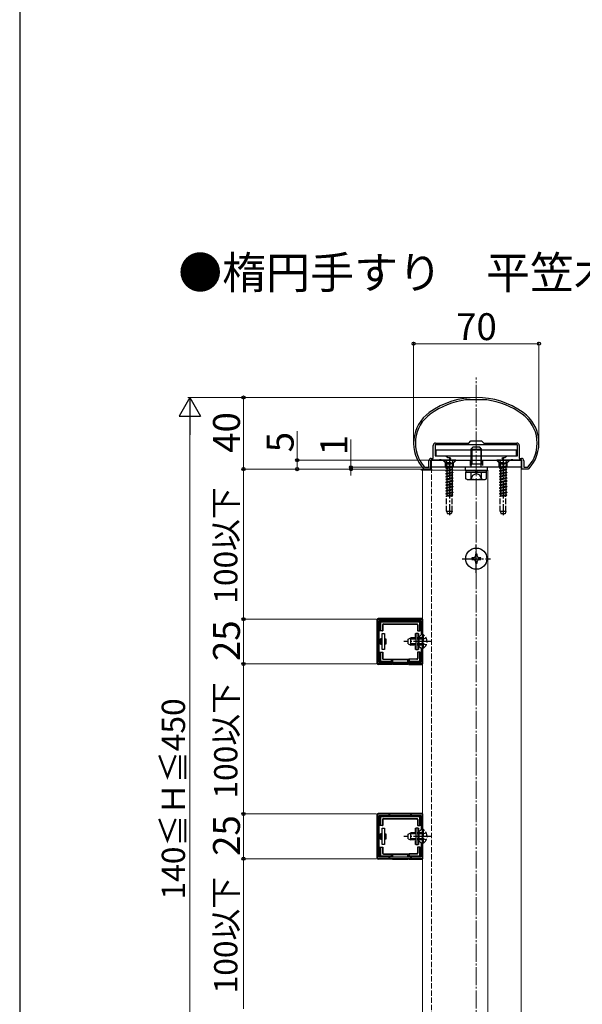
# Model space of a CAD drawing. Extents: x 0 to 1750, y 0 to 2615.
# Drawn here: x 0 to 314, y 736 to 1286 of the extents above; entities that cross this region are included whole.
import ezdxf

# ---------------------------------------------------------------- set-up
doc = ezdxf.new("R2010")
doc.units = 0
doc.linetypes.add('YCENTER_1', pattern=[13, 10, -1, 1, -1])
doc.linetypes.add('YHIDDEN_1', pattern=[4, 3, -1])
for name, color, linetype, lineweight in [('USER1', 3, 'CONTINUOUS', 13), ('YKK_11', 7, 'CONTINUOUS', 30), ('YKK_12', 2, 'CONTINUOUS', 13), ('YKK_13', 4, 'CONTINUOUS', 30), ('YKK_D', 6, 'CONTINUOUS', 13), ('YKK_ZWAK', 7, 'CONTINUOUS', 30), ('YSS_K', 3, 'CONTINUOUS', 13)]:
    doc.layers.add(name, color=color, linetype=linetype, lineweight=lineweight)
doc.styles.add('text-b', font='txt')

msp = doc.modelspace()

# ---------------------------------------------------------------- linework, layer by layer
at = {"layer": 'YKK_11', "linetype": 'ByBlock', "lineweight": -2, "ltscale": 0.5}
for p, q in [((249.1, 1073.6), (249.06, 1073.6)), ((260.9, 1073.6), (249.1, 1073.6)), ((260.94, 1073.6), (260.9, 1073.6)), ((250.8, 1049.5), (252, 1050.7)), ((252, 1050.7), (258, 1050.7)), ((258, 1050.7), (259.2, 1049.5)), ((231, 1041), (231, 1048.2)), ((254.33, 1048.5), (232, 1048.5)), ((232, 1048.5), (232, 1042.5)), ((232.3, 1049.5), (250.8, 1049.5)), ((254.52, 1048.64), (254.33, 1048.5)), ((255.48, 1048.64), (254.52, 1048.64)), ((255.67, 1048.5), (255.48, 1048.64)), ((278, 1048.5), (255.67, 1048.5)), ((259.2, 1049.5), (277.7, 1049.5)), ((278, 1042.5), (278, 1048.5)), ((279, 1048.2), (279, 1041)), ((228.5, 1036), (228.5, 1039.7)), ((234.33, 1040), (229.5, 1040)), ((229.5, 1040), (229.5, 1035)), ((229.8, 1041), (231, 1041)), ((232, 1042.5), (238, 1042.5)), ((234.52, 1040.14), (234.33, 1040)), ((235.48, 1040.14), (234.52, 1040.14)), ((235.67, 1040), (235.48, 1040.14)), ((239.91, 1040), (235.67, 1040)), ((238, 1042.5), (239.1, 1041.4)), ((239.1, 1041.4), (240.33, 1041.4)), ((240.52, 1041.06), (239.91, 1040)), ((240.33, 1041.4), (240.52, 1041.06)), ((269.48, 1041.06), (269.67, 1041.4)), ((270.09, 1040), (269.48, 1041.06)), ((269.67, 1041.4), (270.9, 1041.4)), ((274.33, 1040), (270.09, 1040)), ((270.9, 1041.4), (272, 1042.5)), ((272, 1042.5), (278, 1042.5)), ((274.52, 1040.14), (274.33, 1040)), ((275.48, 1040.14), (274.52, 1040.14)), ((275.67, 1040), (275.48, 1040.14)), ((280.5, 1040), (275.67, 1040)), ((279, 1041), (280.2, 1041)), ((280.5, 1035), (280.5, 1040)), ((281.5, 1039.7), (281.5, 1036)), ((225.93, 1035), (225.71, 1035.09)), ((229.5, 1035), (225.93, 1035)), ((226.15, 1036.1), (226.37, 1036)), ((226.37, 1036), (228.5, 1036)), ((284.07, 1035), (280.5, 1035)), ((281.5, 1036), (283.63, 1036)), ((283.63, 1036), (283.85, 1036.1)), ((284.29, 1035.09), (284.07, 1035)), ((200, 926.25), (200, 951.25)), ((200, 951.25), (225, 951.25)), ((225, 951.25), (225, 926.25)), ((200.8, 927.05), (200.8, 950.45)), ((200.8, 950.45), (224.2, 950.45)), ((224.2, 950.45), (224.2, 942.45)), ((224.2, 942.45), (223, 941.25)), ((223, 941.25), (223, 936.25)), ((223, 936.25), (224.2, 935.05)), ((224.2, 935.05), (224.2, 927.05)), ((225, 926.25), (200, 926.25)), ((224.2, 927.05), (200.8, 927.05)), ((200, 817.5), (200, 842.5)), ((200, 842.5), (225, 842.5)), ((200.8, 818.3), (200.8, 841.7)), ((200.8, 841.7), (224.2, 841.7)), ((224.2, 841.7), (224.2, 833.7)), ((225, 842.5), (225, 817.5)), ((224.2, 833.7), (223, 832.5)), ((223, 832.5), (223, 827.5)), ((223, 827.5), (224.2, 826.3)), ((224.2, 826.3), (224.2, 818.3)), ((225, 817.5), (200, 817.5)), ((224.2, 818.3), (200.8, 818.3))]:
    msp.add_line(p, q, dxfattribs=at)
for centre, radius, start, end in [((255, 1030), 45, 54.3147, 125.6853), ((255, 1030), 44, 97.7582, 125.6853), ((255, 1030), 44, 54.3147, 82.2418), ((241, 1049.49), 21, 125.6853, 223.2892), ((269, 1049.49), 21, 316.7108, 54.3147), ((241, 1049.49), 20, 125.6853, 222.0458), ((269, 1049.49), 20, 317.9541, 54.3147), ((232.3, 1048.2), 1.3, 90, 180), ((277.7, 1048.2), 1.3, 0, 90), ((229.8, 1039.7), 1.3, 90, 180), ((280.2, 1039.7), 1.3, 0, 90)]:
    msp.add_arc(centre, radius, start, end, dxfattribs=at)
at = {"layer": 'YKK_12'}
for p, q in [((225, 1034.5), (225, 625.5)), ((225, 1034.5), (261.5, 1034.5)), ((280, 1036), (230, 1036)), ((261.5, 1034.5), (261.5, 625.5)), ((280, 625), (280, 1036))]:
    msp.add_line(p, q, dxfattribs=at)
at = {"layer": 'YKK_12', "linetype": 'YHIDDEN_1'}
msp.add_line((230, 1036), (230, 625), dxfattribs=at)
at = {"layer": 'YKK_13'}
for p, q in [((277.5, 1045.5), (232.5, 1045.5)), ((232.5, 1045.5), (232.5, 1042.5)), ((252, 1046.2), (253, 1047.2)), ((252, 1046.2), (258, 1046.2)), ((252, 1046.2), (252, 1037.9)), ((252.54, 1046.74), (252.54, 1037.9)), ((257, 1047.2), (253, 1047.2)), ((258, 1046.2), (257, 1047.2)), ((257.46, 1046.74), (257.46, 1037.9)), ((258, 1037.9), (258, 1046.2)), ((277.5, 1042.5), (277.5, 1045.5)), ((230, 1040), (280, 1040)), ((230, 1036), (230, 1040)), ((232.5, 1042.5), (277.5, 1042.5)), ((280, 1040), (280, 1036)), ((224.5, 1035), (230, 1035)), ((224.5, 1034.5), (224.5, 1035)), ((230, 1034.5), (224.5, 1034.5)), ((280, 1036), (230, 1036)), ((230, 1035), (230, 1034.5)), ((248.75, 1036), (248.75, 1034.4)), ((261.25, 1036), (248.75, 1036)), ((248.75, 1034.4), (261.25, 1034.4)), ((249.25, 1034.4), (260.75, 1034.4)), ((249.25, 1034.4), (249.25, 1033.2)), ((252.2, 1036.96), (252, 1037.9)), ((252, 1037.9), (258, 1037.9)), ((252.2, 1036.96), (252.54, 1037.9)), ((252.2, 1036), (252.2, 1036.96)), ((254.81, 1033.2), (254.58, 1034.4)), ((255.21, 1034.4), (255.44, 1033.2)), ((257.8, 1036.96), (257.46, 1037.9)), ((257.8, 1036.96), (258, 1037.9)), ((257.8, 1036), (257.8, 1036.96)), ((260.75, 1033.2), (260.75, 1034.4)), ((261.25, 1034.4), (261.25, 1036)), ((249.23, 1029.65), (249.23, 1033.2)), ((249.23, 1033.2), (260.77, 1033.2)), ((250, 1029.2), (249.23, 1029.65)), ((260.75, 1033.2), (249.25, 1033.2)), ((250, 1029.2), (260, 1029.2)), ((252.11, 1029.65), (252.11, 1033.2)), ((257.89, 1029.65), (257.89, 1033.2)), ((260, 1029.2), (260.77, 1029.65)), ((260.77, 1029.65), (260.77, 1033.2)), ((253.5, 985.5), (252.5, 985.5)), ((252.5, 985.5), (252.5, 984.5)), ((252.5, 984.5), (253.5, 984.5)), ((255.5, 987.5), (254.5, 987.5)), ((254.5, 987.5), (254.5, 986.5)), ((255.5, 986.5), (255.5, 987.5)), ((257.5, 985.5), (256.5, 985.5)), ((256.5, 984.5), (257.5, 984.5)), ((257.5, 984.5), (257.5, 985.5)), ((254.5, 983.5), (254.5, 982.5)), ((254.5, 982.5), (255.5, 982.5)), ((255.5, 982.5), (255.5, 983.5)), ((199.7, 926.55), (199.7, 950.95)), ((224.7, 951.55), (200.3, 951.55)), ((201.6, 949.16), (201.1, 949.66)), ((201.1, 945.75), (201.1, 949.65)), ((201.1, 944.75), (201.1, 945.75)), ((201.59, 950.15), (202.09, 949.65)), ((201.6, 950.15), (206.5, 950.15)), ((201.6, 949.16), (201.6, 944.75)), ((222.91, 949.65), (202.09, 949.65)), ((202.6, 948.15), (202.6, 944.75)), ((202.73, 948.02), (202.6, 948.15)), ((202.73, 948.02), (202.73, 944.75)), ((203.1, 948.65), (221.9, 948.65)), ((203.1, 948.65), (203.23, 948.52)), ((203.23, 948.52), (221.77, 948.52)), ((206.5, 950.15), (218.5, 950.15)), ((218.5, 950.15), (223.4, 950.15)), ((221.77, 948.52), (221.9, 948.65)), ((222.4, 948.15), (222.27, 948.02)), ((222.27, 948.02), (222.27, 944.75)), ((222.4, 948.15), (222.4, 944.75)), ((222.91, 949.65), (223.41, 950.15)), ((223.9, 949.66), (223.4, 949.16)), ((223.4, 944.75), (223.4, 949.16)), ((223.9, 949.65), (223.9, 945.75)), ((223.9, 945.75), (223.9, 944.75)), ((201.6, 944.75), (201.1, 944.75)), ((202.5, 940.25), (201.5, 940.25)), ((201.5, 937.25), (201.5, 940.25)), ((202.6, 944.75), (201.6, 944.75)), ((202, 937.63), (202, 939.87)), ((202, 939.87), (202.5, 939.87)), ((202.5, 934.25), (202.5, 943.25)), ((202.5, 943.25), (203.7, 943.25)), ((202.6, 944.75), (202.73, 944.75)), ((203.7, 943.25), (203.7, 934.25)), ((203.7, 940.25), (204, 940.25)), ((203.7, 939.87), (204, 939.87)), ((204, 940.25), (204, 939.87)), ((204, 940.25), (204.5, 940.25)), ((204, 939.87), (204, 937.63)), ((204.5, 940.25), (204.5, 937.25)), ((221, 941.25), (221, 943.25)), ((221, 943.25), (221.3, 943.25)), ((221.3, 941.25), (221, 941.25)), ((222.5, 943.25), (221.3, 943.25)), ((221.3, 943.25), (221.3, 934.25)), ((222.4, 944.75), (222.27, 944.75)), ((222.4, 944.75), (223.4, 944.75)), ((222.5, 934.25), (222.5, 943.25)), ((222.5, 943.25), (222.8, 943.25)), ((222.8, 941.25), (222.5, 941.25)), ((222.8, 943.25), (222.8, 941.25)), ((223.9, 944.75), (223.4, 944.75)), ((201.5, 937.25), (202.5, 937.25)), ((202.5, 937.63), (202, 937.63)), ((204, 937.63), (203.7, 937.63)), ((204, 937.25), (203.7, 937.25)), ((204, 937.63), (204, 937.25)), ((204.5, 937.25), (204, 937.25)), ((221, 934.25), (221, 936.25)), ((221, 936.25), (221.3, 936.25)), ((222.5, 936.25), (222.8, 936.25)), ((222.8, 936.25), (222.8, 934.25)), ((201.1, 931.75), (201.1, 932.75)), ((201.1, 932.75), (201.6, 932.75)), ((201.1, 927.85), (201.1, 931.75)), ((201.6, 932.75), (201.6, 928.34)), ((201.6, 932.75), (202.6, 932.75)), ((203.7, 934.25), (202.5, 934.25)), ((202.6, 932.75), (202.73, 932.75)), ((202.6, 932.75), (202.6, 929.35)), ((202.6, 929.35), (202.73, 929.48)), ((202.73, 932.75), (202.73, 929.48)), ((203.23, 928.98), (203.1, 928.85)), ((203.1, 928.85), (207.5, 928.85)), ((203.23, 928.98), (207.5, 928.98)), ((207.5, 928.85), (207.5, 928.98)), ((207.5, 928.98), (217.5, 928.98)), ((207.5, 928.85), (207.5, 927.85)), ((207.64, 927.05), (207.64, 928.98)), ((207.64, 928.98), (208.14, 928.48)), ((217.36, 928.98), (216.86, 928.48)), ((217.36, 928.98), (217.36, 927.05)), ((221.77, 928.98), (217.5, 928.98)), ((217.5, 928.85), (217.5, 928.98)), ((221.9, 928.85), (217.5, 928.85)), ((217.5, 928.85), (217.5, 927.85)), ((221.3, 934.25), (221, 934.25)), ((221.3, 934.25), (222.5, 934.25)), ((221.9, 928.85), (221.77, 928.98)), ((222.27, 932.75), (222.27, 929.48)), ((222.4, 932.75), (222.27, 932.75)), ((222.27, 929.48), (222.4, 929.35)), ((222.4, 932.75), (222.4, 929.35)), ((223.4, 932.75), (222.4, 932.75)), ((222.8, 934.25), (222.5, 934.25)), ((223.4, 932.75), (223.9, 932.75)), ((223.4, 928.34), (223.4, 932.75)), ((223.9, 932.75), (223.9, 931.75)), ((223.9, 931.75), (223.9, 927.85)), ((207.5, 925.95), (200.3, 925.95)), ((201.1, 927.84), (201.6, 928.34)), ((202.09, 927.85), (201.59, 927.35)), ((206.5, 927.35), (201.6, 927.35)), ((202.09, 927.85), (207.5, 927.85)), ((207.5, 927.35), (206.5, 927.35)), ((207.5, 927.85), (207.5, 927.35)), ((207.5, 927.35), (207.5, 927.05)), ((207.5, 926.25), (207.5, 925.95)), ((207.64, 926.02), (207.5, 925.95)), ((207.64, 926.02), (207.64, 926.25)), ((216.86, 928.48), (208.14, 928.48)), ((208.14, 928.48), (208.14, 927.05)), ((208.14, 926.25), (208.14, 926.04)), ((208.14, 926.04), (216.86, 926.04)), ((216.86, 927.05), (216.86, 928.48)), ((216.86, 926.04), (216.86, 926.25)), ((217.36, 926.25), (217.36, 926.02)), ((217.36, 926.02), (217.5, 925.95)), ((217.5, 927.85), (222.91, 927.85)), ((217.5, 927.35), (217.5, 927.85)), ((218.5, 927.35), (217.5, 927.35)), ((217.5, 927.35), (217.5, 927.05)), ((217.5, 926.25), (217.5, 925.95)), ((217.5, 925.95), (224.7, 925.95)), ((223.4, 927.35), (218.5, 927.35)), ((223.41, 927.35), (222.91, 927.85)), ((223.4, 928.34), (223.9, 927.84)), ((199.7, 817.8), (199.7, 842.2)), ((224.7, 842.8), (200.3, 842.8)), ((201.6, 840.41), (201.1, 840.91)), ((201.1, 837), (201.1, 840.9)), ((201.59, 841.4), (202.09, 840.9)), ((201.6, 841.4), (206.5, 841.4)), ((222.91, 840.9), (202.09, 840.9)), ((206.5, 841.4), (218.5, 841.4)), ((218.5, 841.4), (223.4, 841.4)), ((222.91, 840.9), (223.41, 841.4)), ((223.9, 840.91), (223.4, 840.41)), ((223.9, 840.9), (223.9, 837)), ((201.1, 836), (201.1, 837)), ((201.6, 836), (201.1, 836)), ((201.6, 840.41), (201.6, 836)), ((202.6, 836), (201.6, 836)), ((202.6, 839.4), (202.6, 836)), ((202.73, 839.27), (202.6, 839.4)), ((202.6, 836), (202.73, 836)), ((202.73, 839.27), (202.73, 836)), ((203.1, 839.9), (221.9, 839.9)), ((203.1, 839.9), (203.23, 839.77)), ((203.23, 839.77), (221.77, 839.77)), ((221.77, 839.77), (221.9, 839.9)), ((222.4, 839.4), (222.27, 839.27)), ((222.27, 839.27), (222.27, 836)), ((222.4, 836), (222.27, 836)), ((222.4, 839.4), (222.4, 836)), ((222.4, 836), (223.4, 836)), ((223.4, 836), (223.4, 840.41)), ((223.9, 836), (223.4, 836)), ((223.9, 837), (223.9, 836)), ((202.5, 831.5), (201.5, 831.5)), ((201.5, 828.5), (201.5, 831.5)), ((202, 828.88), (202, 831.12)), ((202, 831.12), (202.5, 831.12)), ((202.5, 825.5), (202.5, 834.5)), ((202.5, 834.5), (203.7, 834.5)), ((203.7, 834.5), (203.7, 825.5)), ((203.7, 831.5), (204, 831.5)), ((203.7, 831.12), (204, 831.12)), ((204, 831.5), (204, 831.12)), ((204, 831.5), (204.5, 831.5)), ((204, 831.12), (204, 828.88)), ((204.5, 831.5), (204.5, 828.5)), ((221, 832.5), (221, 834.5)), ((221, 834.5), (221.3, 834.5)), ((221.3, 832.5), (221, 832.5)), ((222.5, 834.5), (221.3, 834.5)), ((221.3, 834.5), (221.3, 825.5)), ((222.5, 825.5), (222.5, 834.5)), ((222.5, 834.5), (222.8, 834.5)), ((222.8, 832.5), (222.5, 832.5)), ((222.8, 834.5), (222.8, 832.5)), ((201.5, 828.5), (202.5, 828.5)), ((202.5, 828.88), (202, 828.88)), ((203.7, 825.5), (202.5, 825.5)), ((204, 828.88), (203.7, 828.88)), ((204, 828.5), (203.7, 828.5)), ((204, 828.88), (204, 828.5)), ((204.5, 828.5), (204, 828.5)), ((221, 825.5), (221, 827.5)), ((221, 827.5), (221.3, 827.5)), ((221.3, 825.5), (221, 825.5)), ((221.3, 825.5), (222.5, 825.5)), ((222.5, 827.5), (222.8, 827.5)), ((222.8, 825.5), (222.5, 825.5)), ((222.8, 827.5), (222.8, 825.5)), ((201.1, 823), (201.1, 824)), ((201.1, 824), (201.6, 824)), ((201.1, 819.1), (201.1, 823)), ((201.1, 819.09), (201.6, 819.59)), ((202.09, 819.1), (201.59, 818.6)), ((201.6, 824), (201.6, 819.59)), ((201.6, 824), (202.6, 824)), ((202.09, 819.1), (207.5, 819.1)), ((202.6, 824), (202.73, 824)), ((202.6, 824), (202.6, 820.6)), ((202.6, 820.6), (202.73, 820.73)), ((202.73, 824), (202.73, 820.73)), ((203.23, 820.23), (203.1, 820.1)), ((203.1, 820.1), (207.5, 820.1)), ((203.23, 820.23), (207.5, 820.23)), ((207.5, 820.1), (207.5, 820.23)), ((207.5, 820.23), (217.5, 820.23)), ((207.5, 820.1), (207.5, 819.1)), ((207.5, 819.1), (207.5, 818.6)), ((207.64, 818.3), (207.64, 820.23)), ((207.64, 820.23), (208.14, 819.73)), ((216.86, 819.73), (208.14, 819.73)), ((208.14, 819.73), (208.14, 818.3)), ((217.36, 820.23), (216.86, 819.73)), ((216.86, 818.3), (216.86, 819.73)), ((217.36, 820.23), (217.36, 818.3)), ((221.77, 820.23), (217.5, 820.23)), ((217.5, 820.1), (217.5, 820.23)), ((221.9, 820.1), (217.5, 820.1)), ((217.5, 820.1), (217.5, 819.1)), ((217.5, 819.1), (222.91, 819.1)), ((217.5, 818.6), (217.5, 819.1)), ((221.9, 820.1), (221.77, 820.23)), ((222.27, 824), (222.27, 820.73)), ((222.4, 824), (222.27, 824)), ((222.27, 820.73), (222.4, 820.6)), ((222.4, 824), (222.4, 820.6)), ((223.4, 824), (222.4, 824)), ((223.41, 818.6), (222.91, 819.1)), ((223.4, 824), (223.9, 824)), ((223.4, 819.59), (223.4, 824)), ((223.4, 819.59), (223.9, 819.09)), ((223.9, 824), (223.9, 823)), ((223.9, 823), (223.9, 819.1)), ((207.5, 817.2), (200.3, 817.2)), ((206.5, 818.6), (201.6, 818.6)), ((207.5, 818.6), (206.5, 818.6)), ((207.5, 818.6), (207.5, 818.3)), ((207.5, 817.5), (207.5, 817.2)), ((207.64, 817.27), (207.5, 817.2)), ((207.64, 817.27), (207.64, 817.5)), ((208.14, 817.5), (208.14, 817.29)), ((208.14, 817.29), (216.86, 817.29)), ((216.86, 817.29), (216.86, 817.5)), ((217.36, 817.5), (217.36, 817.27)), ((217.36, 817.27), (217.5, 817.2)), ((218.5, 818.6), (217.5, 818.6)), ((217.5, 818.6), (217.5, 818.3)), ((217.5, 817.5), (217.5, 817.2)), ((217.5, 817.2), (224.7, 817.2)), ((223.4, 818.6), (218.5, 818.6))]:
    msp.add_line(p, q, dxfattribs=at)
at = {"layer": 'YKK_13', "linetype": 'YHIDDEN_1'}
for p, q in [((237.75, 1038.6), (236.35, 1040)), ((243.5, 1040), (236.5, 1040)), ((236.5, 1040), (236.5, 1039.75)), ((243.5, 1039.75), (236.5, 1039.75)), ((236.5, 1039.75), (238.13, 1038.12)), ((237.95, 1040), (238.86, 1038.18)), ((242.05, 1040), (241.15, 1038.18)), ((243.5, 1039.75), (241.87, 1038.12)), ((242.25, 1038.6), (243.65, 1040)), ((243.5, 1040), (243.5, 1039.75)), ((251.5, 1040), (251.5, 1036)), ((258.5, 1040), (258.5, 1036)), ((267.75, 1038.6), (266.35, 1040)), ((273.5, 1040), (266.5, 1040)), ((266.5, 1040), (266.5, 1039.75)), ((273.5, 1039.75), (266.5, 1039.75)), ((266.5, 1039.75), (268.13, 1038.12)), ((267.95, 1040), (268.86, 1038.18)), ((272.05, 1040), (271.15, 1038.18)), ((273.5, 1039.75), (271.87, 1038.12)), ((272.25, 1038.6), (273.65, 1040)), ((273.5, 1040), (273.5, 1039.75)), ((237.75, 1036), (237.75, 1038.6)), ((237.75, 1038.6), (242.25, 1038.6)), ((238, 1035.62), (242, 1036.41)), ((242, 1036.31), (238, 1035.52)), ((238.53, 1035.92), (238, 1035.62)), ((238, 1035.62), (238, 1035.52)), ((238.53, 1035.21), (238, 1035.52)), ((238, 1034.03), (242, 1034.82)), ((242, 1034.72), (238, 1033.93)), ((238.53, 1034.33), (238, 1034.03)), ((238, 1034.03), (238, 1033.93)), ((238.53, 1033.62), (238, 1033.93)), ((238.23, 1038), (241.77, 1038)), ((238.37, 1037.55), (238.37, 1036.41)), ((242, 1036.41), (238.37, 1036.41)), ((238.53, 1036.41), (238.53, 1035.92)), ((238.53, 1035.92), (240.35, 1036.41)), ((241.48, 1036.01), (238.53, 1035.21)), ((238.53, 1035.21), (238.53, 1034.33)), ((238.53, 1034.33), (241.48, 1035.13)), ((241.48, 1034.42), (238.53, 1033.62)), ((238.53, 1033.62), (238.53, 1032.74)), ((238.53, 1032.74), (241.48, 1033.54)), ((238.86, 1038.18), (240, 1037.58)), ((241.15, 1038.18), (240, 1037.58)), ((242, 1036.31), (241.48, 1036.01)), ((241.48, 1036.01), (241.48, 1035.13)), ((242, 1034.82), (241.48, 1035.13)), ((242, 1034.72), (241.48, 1034.42)), ((241.48, 1034.42), (241.48, 1033.54)), ((242, 1033.23), (241.48, 1033.54)), ((241.64, 1037.55), (241.64, 1036.41)), ((242, 1036.41), (242, 1036.31)), ((242, 1034.82), (242, 1034.72)), ((242.25, 1036), (242.25, 1038.6)), ((267.75, 1036), (267.75, 1038.6)), ((267.75, 1038.6), (272.25, 1038.6)), ((268, 1035.62), (272, 1036.41)), ((272, 1036.31), (268, 1035.52)), ((268.53, 1035.92), (268, 1035.62)), ((268, 1035.62), (268, 1035.52)), ((268.53, 1035.21), (268, 1035.52)), ((268, 1034.03), (272, 1034.82)), ((272, 1034.72), (268, 1033.93)), ((268.53, 1034.33), (268, 1034.03)), ((268, 1034.03), (268, 1033.93)), ((268.53, 1033.62), (268, 1033.93)), ((268.23, 1038), (271.77, 1038)), ((268.37, 1037.55), (268.37, 1036.41)), ((272, 1036.41), (268.37, 1036.41)), ((268.53, 1036.41), (268.53, 1035.92)), ((268.53, 1035.92), (270.35, 1036.41)), ((271.48, 1036.01), (268.53, 1035.21)), ((268.53, 1035.21), (268.53, 1034.33)), ((268.53, 1034.33), (271.48, 1035.13)), ((271.48, 1034.42), (268.53, 1033.62)), ((268.53, 1033.62), (268.53, 1032.74)), ((268.53, 1032.74), (271.48, 1033.54)), ((268.86, 1038.18), (270, 1037.58)), ((271.15, 1038.18), (270, 1037.58)), ((272, 1036.31), (271.48, 1036.01)), ((271.48, 1036.01), (271.48, 1035.13)), ((272, 1034.82), (271.48, 1035.13)), ((272, 1034.72), (271.48, 1034.42)), ((271.48, 1034.42), (271.48, 1033.54)), ((272, 1033.23), (271.48, 1033.54)), ((271.64, 1037.55), (271.64, 1036.41)), ((272, 1036.41), (272, 1036.31)), ((272, 1034.82), (272, 1034.72)), ((272.25, 1036), (272.25, 1038.6)), ((242, 1033.23), (238, 1032.44)), ((238, 1032.34), (242, 1033.13)), ((238.53, 1032.74), (238, 1032.44)), ((238, 1032.44), (238, 1032.34)), ((238.53, 1032.03), (238, 1032.34)), ((242, 1031.64), (238, 1030.85)), ((238, 1030.75), (242, 1031.54)), ((238.53, 1031.15), (238, 1030.85)), ((238, 1030.85), (238, 1030.75)), ((238.53, 1030.44), (238, 1030.75)), ((238, 1029.26), (242, 1030.05)), ((242, 1029.95), (238, 1029.16)), ((238.53, 1029.56), (238, 1029.26)), ((238, 1029.26), (238, 1029.16)), ((238.53, 1028.85), (238, 1029.16)), ((242, 1028.46), (238, 1027.67)), ((238, 1027.57), (242, 1028.36)), ((238.53, 1027.97), (238, 1027.67)), ((241.48, 1032.83), (238.53, 1032.03)), ((238.53, 1032.03), (238.53, 1031.15)), ((238.53, 1031.15), (241.48, 1031.95)), ((241.48, 1031.24), (238.53, 1030.44)), ((238.53, 1030.44), (238.53, 1029.56)), ((238.53, 1029.56), (241.48, 1030.36)), ((241.48, 1029.65), (238.53, 1028.85)), ((238.53, 1028.85), (238.53, 1027.97)), ((238.53, 1027.97), (241.48, 1028.77)), ((241.48, 1028.06), (238.53, 1027.26)), ((242, 1033.13), (241.48, 1032.83)), ((241.48, 1032.83), (241.48, 1031.95)), ((242, 1031.64), (241.48, 1031.95)), ((242, 1031.54), (241.48, 1031.24)), ((241.48, 1031.24), (241.48, 1030.36)), ((242, 1030.05), (241.48, 1030.36)), ((242, 1029.95), (241.48, 1029.65)), ((241.48, 1029.65), (241.48, 1028.77)), ((242, 1028.46), (241.48, 1028.77)), ((242, 1028.36), (241.48, 1028.06)), ((241.48, 1028.06), (241.48, 1027.18)), ((242, 1033.23), (242, 1033.13)), ((242, 1031.64), (242, 1031.54)), ((242, 1030.05), (242, 1029.95)), ((242, 1028.46), (242, 1028.36)), ((251.95, 1029.2), (253.1, 1031.55)), ((253.1, 1031.55), (255, 1032.57)), ((256.9, 1031.55), (255, 1032.57)), ((258.05, 1029.2), (256.9, 1031.55)), ((272, 1033.23), (268, 1032.44)), ((268, 1032.34), (272, 1033.13)), ((268.53, 1032.74), (268, 1032.44)), ((268, 1032.44), (268, 1032.34)), ((268.53, 1032.03), (268, 1032.34)), ((272, 1031.64), (268, 1030.85)), ((268, 1030.75), (272, 1031.54)), ((268.53, 1031.15), (268, 1030.85)), ((268, 1030.85), (268, 1030.75)), ((268.53, 1030.44), (268, 1030.75)), ((268, 1029.26), (272, 1030.05)), ((272, 1029.95), (268, 1029.16)), ((268.53, 1029.56), (268, 1029.26)), ((268, 1029.26), (268, 1029.16)), ((268.53, 1028.85), (268, 1029.16)), ((272, 1028.46), (268, 1027.67)), ((268, 1027.57), (272, 1028.36)), ((268.53, 1027.97), (268, 1027.67)), ((271.48, 1032.83), (268.53, 1032.03)), ((268.53, 1032.03), (268.53, 1031.15)), ((268.53, 1031.15), (271.48, 1031.95)), ((271.48, 1031.24), (268.53, 1030.44)), ((268.53, 1030.44), (268.53, 1029.56)), ((268.53, 1029.56), (271.48, 1030.36)), ((271.48, 1029.65), (268.53, 1028.85)), ((268.53, 1028.85), (268.53, 1027.97)), ((268.53, 1027.97), (271.48, 1028.77)), ((271.48, 1028.06), (268.53, 1027.26)), ((272, 1033.13), (271.48, 1032.83)), ((271.48, 1032.83), (271.48, 1031.95)), ((272, 1031.64), (271.48, 1031.95)), ((272, 1031.54), (271.48, 1031.24)), ((271.48, 1031.24), (271.48, 1030.36)), ((272, 1030.05), (271.48, 1030.36)), ((272, 1029.95), (271.48, 1029.65)), ((271.48, 1029.65), (271.48, 1028.77)), ((272, 1028.46), (271.48, 1028.77)), ((272, 1028.36), (271.48, 1028.06)), ((271.48, 1028.06), (271.48, 1027.18)), ((272, 1033.23), (272, 1033.13)), ((272, 1031.64), (272, 1031.54)), ((272, 1030.05), (272, 1029.95)), ((272, 1028.46), (272, 1028.36)), ((238, 1027.67), (238, 1027.57)), ((238.53, 1027.26), (238, 1027.57)), ((242, 1026.87), (238, 1026.08)), ((238, 1025.98), (242, 1026.77)), ((238.53, 1026.38), (238, 1026.08)), ((238, 1026.08), (238, 1025.98)), ((238.53, 1025.67), (238, 1025.98)), ((242, 1025.28), (238, 1024.49)), ((238, 1024.39), (242, 1025.18)), ((238.53, 1024.79), (238, 1024.49)), ((238, 1024.49), (238, 1024.39)), ((238.53, 1024.08), (238, 1024.39)), ((238, 1022.9), (242, 1023.69)), ((242, 1023.59), (238, 1022.8)), ((238.53, 1023.2), (238, 1022.9)), ((238, 1022.9), (238, 1022.8)), ((238.53, 1022.49), (238, 1022.8)), ((238.53, 1027.26), (238.53, 1026.38)), ((238.53, 1026.38), (241.48, 1027.18)), ((241.48, 1026.47), (238.53, 1025.67)), ((238.53, 1025.67), (238.53, 1024.79)), ((238.53, 1024.79), (241.48, 1025.59)), ((241.48, 1024.88), (238.53, 1024.08)), ((238.53, 1024.08), (238.53, 1023.2)), ((238.53, 1023.2), (241.48, 1024)), ((241.48, 1023.29), (238.53, 1022.49)), ((238.53, 1022.49), (238.53, 1021.61)), ((238.53, 1021.61), (241.48, 1022.41)), ((242, 1026.87), (241.48, 1027.18)), ((242, 1026.77), (241.48, 1026.47)), ((241.48, 1026.47), (241.48, 1025.59)), ((242, 1025.28), (241.48, 1025.59)), ((242, 1025.18), (241.48, 1024.88)), ((241.48, 1024.88), (241.48, 1024)), ((242, 1023.69), (241.48, 1024)), ((242, 1023.59), (241.48, 1023.29)), ((241.48, 1023.29), (241.48, 1022.41)), ((242, 1022.1), (241.48, 1022.41)), ((242, 1026.87), (242, 1026.77)), ((242, 1025.28), (242, 1025.18)), ((242, 1023.69), (242, 1023.59)), ((268, 1027.67), (268, 1027.57)), ((268.53, 1027.26), (268, 1027.57)), ((272, 1026.87), (268, 1026.08)), ((268, 1025.98), (272, 1026.77)), ((268.53, 1026.38), (268, 1026.08)), ((268, 1026.08), (268, 1025.98)), ((268.53, 1025.67), (268, 1025.98)), ((272, 1025.28), (268, 1024.49)), ((268, 1024.39), (272, 1025.18)), ((268.53, 1024.79), (268, 1024.49)), ((268, 1024.49), (268, 1024.39)), ((268.53, 1024.08), (268, 1024.39)), ((268, 1022.9), (272, 1023.69)), ((272, 1023.59), (268, 1022.8)), ((268.53, 1023.2), (268, 1022.9)), ((268, 1022.9), (268, 1022.8)), ((268.53, 1022.49), (268, 1022.8)), ((268.53, 1027.26), (268.53, 1026.38)), ((268.53, 1026.38), (271.48, 1027.18)), ((271.48, 1026.47), (268.53, 1025.67)), ((268.53, 1025.67), (268.53, 1024.79)), ((268.53, 1024.79), (271.48, 1025.59)), ((271.48, 1024.88), (268.53, 1024.08)), ((268.53, 1024.08), (268.53, 1023.2)), ((268.53, 1023.2), (271.48, 1024)), ((271.48, 1023.29), (268.53, 1022.49)), ((268.53, 1022.49), (268.53, 1021.61)), ((268.53, 1021.61), (271.48, 1022.41)), ((272, 1026.87), (271.48, 1027.18)), ((272, 1026.77), (271.48, 1026.47)), ((271.48, 1026.47), (271.48, 1025.59)), ((272, 1025.28), (271.48, 1025.59)), ((272, 1025.18), (271.48, 1024.88)), ((271.48, 1024.88), (271.48, 1024)), ((272, 1023.69), (271.48, 1024)), ((272, 1023.59), (271.48, 1023.29)), ((271.48, 1023.29), (271.48, 1022.41)), ((272, 1022.1), (271.48, 1022.41)), ((272, 1026.87), (272, 1026.77)), ((272, 1025.28), (272, 1025.18)), ((272, 1023.69), (272, 1023.59)), ((242, 1022.1), (238, 1021.31)), ((238, 1021.21), (242, 1022)), ((238.53, 1021.61), (238, 1021.31)), ((238, 1021.31), (238, 1021.21)), ((238.53, 1020.9), (238, 1021.21)), ((238.4, 1011.5), (238.4, 1020)), ((238.4, 1020), (241.6, 1020)), ((238.53, 1020.02), (238.49, 1020)), ((241.48, 1021.7), (238.53, 1020.9)), ((238.53, 1020.9), (238.53, 1020.02)), ((238.53, 1020.02), (241.48, 1020.82)), ((242, 1020.51), (239.42, 1020)), ((239.92, 1020), (242, 1020.41)), ((241.48, 1020.11), (241.07, 1020)), ((242, 1022), (241.48, 1021.7)), ((241.48, 1021.7), (241.48, 1020.82)), ((242, 1020.51), (241.48, 1020.82)), ((242, 1020.41), (241.48, 1020.11)), ((241.48, 1020.11), (241.48, 1020)), ((241.6, 1011.5), (241.6, 1020)), ((242, 1022.1), (242, 1022)), ((242, 1020.51), (242, 1020.41)), ((272, 1022.1), (268, 1021.31)), ((268, 1021.21), (272, 1022)), ((268.53, 1021.61), (268, 1021.31)), ((268, 1021.31), (268, 1021.21)), ((268.53, 1020.9), (268, 1021.21)), ((268.4, 1011.5), (268.4, 1020)), ((268.4, 1020), (271.6, 1020)), ((268.53, 1020.02), (268.49, 1020)), ((271.48, 1021.7), (268.53, 1020.9)), ((268.53, 1020.9), (268.53, 1020.02)), ((268.53, 1020.02), (271.48, 1020.82)), ((272, 1020.51), (269.42, 1020)), ((269.92, 1020), (272, 1020.41)), ((271.48, 1020.11), (271.07, 1020)), ((272, 1022), (271.48, 1021.7)), ((271.48, 1021.7), (271.48, 1020.82)), ((272, 1020.51), (271.48, 1020.82)), ((272, 1020.41), (271.48, 1020.11)), ((271.48, 1020.11), (271.48, 1020)), ((271.6, 1011.5), (271.6, 1020)), ((272, 1022.1), (272, 1022)), ((272, 1020.51), (272, 1020.41)), ((238.4, 1011.5), (241.6, 1011.5)), ((238.4, 1011.5), (238.95, 1010)), ((241.6, 1011.5), (241.05, 1010)), ((268.4, 1011.5), (271.6, 1011.5)), ((268.4, 1011.5), (268.95, 1010)), ((271.6, 1011.5), (271.05, 1010)), ((241.05, 1010), (238.95, 1010)), ((271.05, 1010), (268.95, 1010)), ((217, 940.05), (218.4, 940.75)), ((217, 937.45), (217, 940.05)), ((225, 940.1), (217.09, 940.1)), ((218.4, 936.75), (218.4, 940.75)), ((225, 940.75), (218.4, 940.75)), ((225.15, 939.9), (224.54, 938.75)), ((225.51, 942.5), (225, 942.5)), ((225, 935), (225, 942.5)), ((227.01, 940.8), (225.15, 939.9)), ((225.51, 935), (225.51, 942.5)), ((217, 937.45), (218.4, 936.75)), ((225, 937.4), (217.09, 937.4)), ((225, 936.75), (218.4, 936.75)), ((225.15, 937.61), (224.54, 938.75)), ((225.51, 935), (225, 935)), ((227.01, 936.7), (225.15, 937.61)), ((217, 831.3), (218.4, 832)), ((217, 828.7), (217, 831.3)), ((225, 831.35), (217.09, 831.35)), ((218.4, 828), (218.4, 832)), ((225, 832), (218.4, 832)), ((225.15, 831.15), (224.54, 830)), ((225.15, 828.86), (224.54, 830)), ((225.51, 833.75), (225, 833.75)), ((225, 826.25), (225, 833.75)), ((227.01, 832.05), (225.15, 831.15)), ((225.51, 826.25), (225.51, 833.75)), ((217, 828.7), (218.4, 828)), ((225, 828.65), (217.09, 828.65)), ((225, 828), (218.4, 828)), ((225.51, 826.25), (225, 826.25)), ((227.01, 827.95), (225.15, 828.86))]:
    msp.add_line(p, q, dxfattribs=at)
at = {"layer": 'YKK_13', "linetype": 'YCENTER_1'}
for p, q in [((240, 1041.5), (240, 1009.34)), ((270, 1041.5), (270, 1009.34)), ((255, 977.1), (255, 992.9)), ((247.1, 985), (262.9, 985)), ((230, 938.75), (214.5, 938.75)), ((230, 830), (214.5, 830))]:
    msp.add_line(p, q, dxfattribs=at)
at = {"layer": 'YKK_13', "linetype": 'Continuous'}
for p, q in [((224.5, 1034.89), (224.61, 1035)), ((225.46, 1034.5), (225.96, 1035)), ((226.81, 1034.5), (227.31, 1035)), ((228.16, 1034.5), (228.66, 1035)), ((229.5, 1034.5), (230, 1035))]:
    msp.add_line(p, q, dxfattribs=at)
at = {"layer": 'YKK_13'}
msp.add_circle((255, 985), 5.9, dxfattribs=at)
at = {"layer": 'YKK_13', "linetype": 'YHIDDEN_1'}
for centre, radius, start, end in [((237.57, 1037.55), 0.8, 0, 45), ((242.44, 1037.55), 0.8, 135, 180), ((267.57, 1037.55), 0.8, 0, 45), ((272.44, 1037.55), 0.8, 135, 180), ((222.97, 938.75), 4.53, 304.0667, 55.9333), ((222.97, 830), 4.53, 304.0667, 55.9333)]:
    msp.add_arc(centre, radius, start, end, dxfattribs=at)
at = {"layer": 'YKK_13'}
for centre, radius, start, end in [((250.67, 1031.76), 2.56, 235.6171, 304.3829), ((255, 1038.75), 9.55, 252.4128, 287.5872), ((259.33, 1031.76), 2.56, 235.6171, 304.3829), ((253.5, 986.5), 1, 270, 0), ((253.5, 983.5), 1, 0, 90), ((256.5, 986.5), 1, 180, 270), ((256.5, 983.5), 1, 90, 180), ((201.1, 945.75), 0.3, 90, 270), ((201.6, 949.65), 0.5, 90.7744, 179.2256), ((201.6, 949.65), 0.5, 179.2256, 180), ((201.6, 949.65), 0.5, 90, 90.7744), ((206.5, 950.15), 0.5, 0, 180), ((218.5, 950.15), 0.5, 0, 180), ((223.4, 949.65), 0.5, 89.2256, 90), ((223.4, 949.65), 0.5, 0.7744, 89.2256), ((223.4, 949.65), 0.5, 0, 0.7744), ((223.9, 945.75), 0.3, 270, 90), ((201.1, 931.75), 0.3, 90, 270), ((223.9, 931.75), 0.3, 270, 90), ((201.6, 927.85), 0.5, 180, 180.7744), ((201.6, 927.85), 0.5, 180.7744, 269.2256), ((201.6, 927.85), 0.5, 269.2256, 270), ((206.5, 927.35), 0.5, 180, 0), ((218.5, 927.35), 0.5, 180, 0), ((223.4, 927.85), 0.5, 270, 270.7744), ((223.4, 927.85), 0.5, 270.7744, 359.2256), ((223.4, 927.85), 0.5, 359.2256, 0), ((201.6, 840.9), 0.5, 90.7744, 179.2256), ((201.6, 840.9), 0.5, 179.2256, 180), ((201.6, 840.9), 0.5, 90, 90.7744), ((206.5, 841.4), 0.5, 0, 180), ((218.5, 841.4), 0.5, 0, 180), ((223.4, 840.9), 0.5, 89.2256, 90), ((223.4, 840.9), 0.5, 0.7744, 89.2256), ((223.4, 840.9), 0.5, 0, 0.7744), ((201.1, 837), 0.3, 90, 270), ((223.9, 837), 0.3, 270, 90), ((201.1, 823), 0.3, 90, 270), ((201.6, 819.1), 0.5, 180, 180.7744), ((201.6, 819.1), 0.5, 180.7744, 269.2256), ((223.4, 819.1), 0.5, 270.7744, 359.2256), ((223.9, 823), 0.3, 270, 90), ((223.4, 819.1), 0.5, 359.2256, 0), ((201.6, 819.1), 0.5, 269.2256, 270), ((206.5, 818.6), 0.5, 180, 0), ((218.5, 818.6), 0.5, 180, 0), ((223.4, 819.1), 0.5, 270, 270.7744)]:
    msp.add_arc(centre, radius, start, end, dxfattribs=at)
for centre, major_axis, ratio, start_param, end_param in [((200.3, 950.95), (-0.426, 0.426), 0.99628, 5.499651, 7.06672), ((224.7, 950.95), (0.426, 0.426), 0.99628, 6.545771, 7.06672), ((202.11, 949.14), (-0.363, 0.363), 0.973329, 5.511302, 7.055068), ((203.1, 948.15), (-0.354, 0.354), 0.999924, 5.497825, 7.068545), ((203.23, 948.02), (-0.354, 0.354), 0.999924, 5.497825, 7.068545), ((221.77, 948.02), (0.354, 0.354), 0.999924, 5.497825, 7.068545), ((221.9, 948.15), (0.354, 0.354), 0.999924, 5.497825, 7.068545), ((222.89, 949.14), (0.363, 0.363), 0.973329, 5.511302, 7.055068), ((201.5, 938.75), (0, 1.5), 0.5, 5.553458, 6.283185), ((201.5, 938.75), (0, 1.5), 0.5, 3.141593, 3.87132), ((203.1, 929.35), (-0.354, -0.354), 0.999924, 5.497825, 7.068545), ((203.23, 929.48), (-0.354, -0.354), 0.999924, 5.497825, 7.068545), ((207.63, 928.48), (0, 0.5), 0.133333, 6.150634, 6.283185), ((217.37, 928.48), (0, 0.5), 0.133333, 0, 0.132552), ((221.77, 929.48), (0.354, -0.354), 0.999924, 5.497825, 7.068545), ((221.9, 929.35), (0.354, -0.354), 0.999924, 5.497825, 7.068545), ((200.3, 926.55), (-0.426, -0.426), 0.99628, 5.499651, 7.06672), ((202.11, 928.36), (-0.363, -0.363), 0.973329, 5.511302, 7.055068), ((208.14, 926.01), (0.5, 0), 0.061163, 1.570796, 3.009041), ((216.86, 926.01), (0.5, 0), 0.061163, 0.132552, 1.570796), ((222.89, 928.36), (-0.363, 0.363), 0.973329, 2.36971, 3.913476), ((224.7, 926.55), (0.426, -0.426), 0.99628, 5.499651, 6.0206), ((200.3, 842.2), (-0.426, 0.426), 0.99628, 5.499651, 7.06672), ((202.11, 840.39), (-0.363, 0.363), 0.973329, 5.511302, 7.055068), ((222.89, 840.39), (0.363, 0.363), 0.973329, 5.511302, 7.055068), ((224.7, 842.2), (0.426, 0.426), 0.99628, 6.545771, 7.06672), ((203.1, 839.4), (-0.354, 0.354), 0.999924, 5.497825, 7.068545), ((203.23, 839.27), (-0.354, 0.354), 0.999924, 5.497825, 7.068545), ((221.77, 839.27), (0.354, 0.354), 0.999924, 5.497825, 7.068545), ((221.9, 839.4), (0.354, 0.354), 0.999924, 5.497825, 7.068545), ((201.5, 830), (0, 1.5), 0.5, 5.553458, 6.283185), ((201.5, 830), (0, 1.5), 0.5, 3.141593, 3.87132), ((202.11, 819.61), (-0.363, -0.363), 0.973329, 5.511302, 7.055068), ((203.1, 820.6), (-0.354, -0.354), 0.999924, 5.497825, 7.068545), ((203.23, 820.73), (-0.354, -0.354), 0.999924, 5.497825, 7.068545), ((207.63, 819.73), (0, 0.5), 0.133333, 6.150634, 6.283185), ((217.37, 819.73), (0, 0.5), 0.133333, 0, 0.132552), ((221.77, 820.73), (0.354, -0.354), 0.999924, 5.497825, 7.068545), ((221.9, 820.6), (0.354, -0.354), 0.999924, 5.497825, 7.068545), ((222.89, 819.61), (-0.363, 0.363), 0.973329, 2.36971, 3.913476), ((200.3, 817.8), (-0.426, -0.426), 0.99628, 5.499651, 7.06672), ((208.14, 817.26), (0.5, 0), 0.061163, 1.570796, 3.009041), ((216.86, 817.26), (0.5, 0), 0.061163, 0.132552, 1.570796), ((224.7, 817.8), (0.426, -0.426), 0.99628, 5.499651, 6.0206)]:
    msp.add_ellipse(centre, major_axis=major_axis, ratio=ratio, start_param=start_param, end_param=end_param, dxfattribs=at)
at = {"layer": 'YKK_D'}
for p, q in [((220, 1050.49), (220, 1106)), ((220, 1105), (290, 1105)), ((290, 1050.49), (290, 1106)), ((254, 1075), (94, 1075)), ((254, 1075), (124, 1075)), ((125, 1075), (125, 1035)), ((95, 1063), (95, 637)), ((155, 1040), (155, 1056.19)), ((185, 1036), (185, 1051.52)), ((229, 1040), (154, 1040)), ((155, 1035), (155, 1040)), ((224.93, 1035), (124, 1035)), ((224.93, 1035), (124, 1035)), ((125, 951.25), (125, 1035)), ((224.93, 1035), (154, 1035)), ((229, 1036), (184, 1036)), ((224.93, 1035), (184, 1035)), ((185, 1035), (185, 1036)), ((185, 1035), (185, 1031.5)), ((199.3, 951.25), (124, 951.25)), ((199.3, 951.25), (124, 951.25)), ((125, 926.25), (125, 951.25)), ((199.3, 926.25), (124, 926.25)), ((199.3, 926.25), (124, 926.25)), ((125, 926.25), (125, 842.5)), ((199.3, 842.5), (124, 842.5)), ((199.3, 842.5), (124, 842.5)), ((125, 817.5), (125, 842.5)), ((199.3, 817.5), (124, 817.5)), ((199.3, 817.5), (124, 817.5)), ((125, 817.5), (125, 733.75))]:
    msp.add_line(p, q, dxfattribs=at)
at = {"layer": 'YKK_D', "lineweight": -2}
for p, q in [((95, 1075), (89, 1064.61)), ((95, 1075), (101, 1064.61)), ((95, 1075), (95, 1054.22)), ((89, 1064.61), (101, 1064.61))]:
    msp.add_line(p, q, dxfattribs=at)
at = {"layer": 'YKK_D', "linetype": 'ByBlock', "lineweight": -2}
for centre in [(220, 1105), (290, 1105), (125, 1075), (155, 1040), (125, 1035), (125, 1035), (155, 1035), (185, 1036), (185, 1035), (125, 951.25), (125, 951.25), (125, 926.25), (125, 926.25), (125, 842.5), (125, 842.5), (125, 817.5), (125, 817.5)]:
    msp.add_circle(centre, 0.875, dxfattribs=at)
at = {"layer": 'YKK_ZWAK'}
msp.add_line((0, 2550), (0, 0), dxfattribs=at)
at = {"layer": 'YSS_K', "linetype": 'YCENTER_1'}
msp.add_line((255, 487), (255, 1086.22), dxfattribs=at)

# ---------------------------------------------------------------- texts
at = {"layer": 'USER1', "style": 'text-b'}
msp.add_text('●楕円手すり\u3000平笠木\u3000キャップ式コーナー', height=18, dxfattribs=at).set_placement((88.55, 1135.7))
at = {"layer": 'YKK_D', "style": 'text-b'}
msp.add_text('70', height=15, dxfattribs=at).set_placement((243.75, 1107))
for s, height, p in [('40', 15, (123, 1044.09)), ('5', 15, (153, 1044.39)), ('1', 15, (183, 1042.7)), ('100以下', 13, (121.6, 959.85)), ('25', 15, (123, 927.84)), ('100以下', 13, (121.6, 851.1)), ('140≦Ｈ≦450', 13, (92.34, 794.79)), ('25', 15, (123, 819.09)), ('100以下', 13, (121.6, 742.35))]:
    msp.add_text(s, height=height, rotation=90, dxfattribs=at).set_placement(p)

doc.saveas('drawing.dxf')
